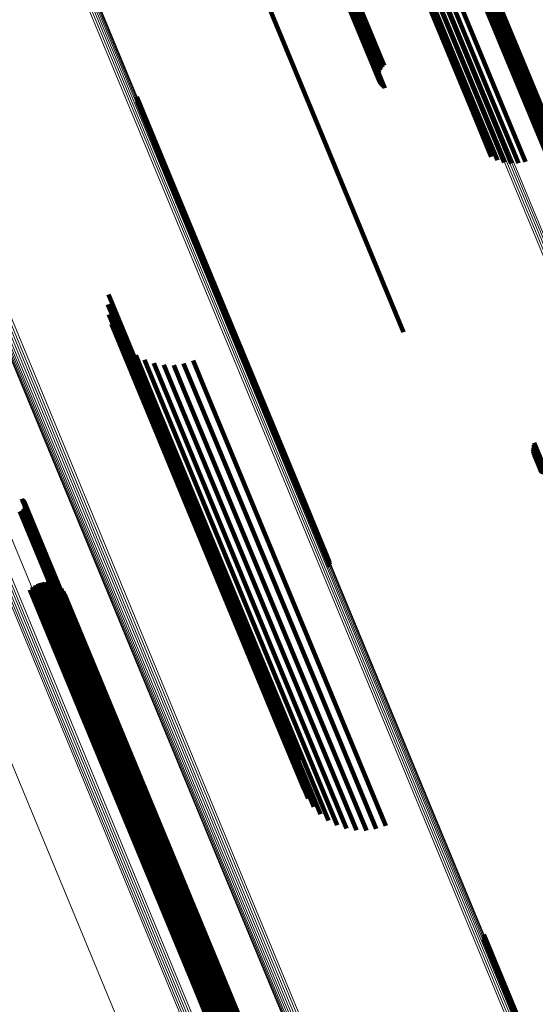
# Model space of a CAD drawing. Units: metres. Extents: x -0.13 to 0.37, y -0.82 to 0.24.
# Drawn here: x 0.18 to 0.2, y -0.54 to -0.5 of the extents above; entities that cross this region are included whole.
import ezdxf

# ---------------------------------------------------------------- set-up
doc = ezdxf.new("R2010")
doc.units = ezdxf.units.M
doc.linetypes.add('AUSGEZOGEN', pattern=[0])
doc.linetypes.add('VERDECKT2_S2', pattern=[0.036, 0.02, -0.016])
doc.layers.add('Standard', color=7, linetype='AUSGEZOGEN', lineweight=13)

msp = doc.modelspace()

# ---------------------------------------------------------------- linework, layer by layer
at = {"layer": 'Standard', "color": 253, "linetype": 'VERDECKT2_S2', "lineweight": 140, "transparency": 33554687}
for p, q in [((0.195591, -0.489994), (0.200243, -0.501226)), ((0.195744, -0.490696), (0.19998, -0.500922)), ((0.195757, -0.490415), (0.200133, -0.500979)), ((0.195765, -0.490604), (0.200043, -0.500933)), ((0.195769, -0.490509), (0.200095, -0.500952)), ((0.195434, -0.491035), (0.199562, -0.501003)), ((0.195518, -0.490992), (0.199651, -0.50097)), ((0.195593, -0.490934), (0.19974, -0.500945)), ((0.195657, -0.490864), (0.199826, -0.500928)), ((0.195708, -0.490784), (0.199907, -0.500921)), ((0.194797, -0.491815), (0.199479, -0.503117)), ((0.19412, -0.492228), (0.198804, -0.503536)), ((0.194322, -0.492081), (0.199004, -0.503386)), ((0.19455, -0.491941), (0.199231, -0.503244)), ((0.193819, -0.492533), (0.198507, -0.503849)), ((0.193951, -0.492381), (0.198636, -0.503693)), ((0.188096, -0.494075), (0.192225, -0.504042)), ((0.191791, -0.495337), (0.19483, -0.502674)), ((0.191794, -0.495297), (0.194879, -0.502747)), ((0.191802, -0.495371), (0.194794, -0.502595)), ((0.191809, -0.495254), (0.194939, -0.50281)), ((0.191825, -0.495401), (0.19477, -0.50251)), ((0.191838, -0.495208), (0.195008, -0.502863)), ((0.192263, -0.495407), (0.194981, -0.501969)), ((0.191861, -0.495424), (0.19476, -0.502424)), ((0.191908, -0.495439), (0.194765, -0.502336)), ((0.191965, -0.495448), (0.194783, -0.502251)), ((0.192031, -0.495449), (0.194814, -0.502169)), ((0.192104, -0.495443), (0.194859, -0.502094)), ((0.192182, -0.495429), (0.194915, -0.502027)), ((0.199562, -0.501003), (0.203087, -0.509513)), ((0.199651, -0.50097), (0.203171, -0.509469)), ((0.19974, -0.500945), (0.203247, -0.509411)), ((0.199826, -0.500928), (0.203311, -0.509341)), ((0.199907, -0.500921), (0.203362, -0.509262)), ((0.19998, -0.500922), (0.203398, -0.509174)), ((0.200043, -0.500933), (0.203419, -0.509081)), ((0.200095, -0.500952), (0.203423, -0.508987)), ((0.200133, -0.500979), (0.20341, -0.508892)), ((0.200243, -0.501226), (0.203181, -0.508319)), ((0.185152, -0.50321), (0.186384, -0.506184)), ((0.199479, -0.503117), (0.200585, -0.505789)), ((0.185158, -0.503399), (0.186294, -0.506142)), ((0.185163, -0.503304), (0.186346, -0.506159)), ((0.198804, -0.503536), (0.199748, -0.505815)), ((0.199004, -0.503386), (0.200027, -0.505855)), ((0.199231, -0.503244), (0.200309, -0.505846)), ((0.198507, -0.503849), (0.19923, -0.505595)), ((0.198636, -0.503693), (0.199479, -0.505728)), ((0.192225, -0.504042), (0.195749, -0.512552)), ((0.186294, -0.506142), (0.191185, -0.517951)), ((0.186346, -0.506159), (0.191238, -0.517969)), ((0.186384, -0.506184), (0.191277, -0.517996)), ((0.184028, -0.511061), (0.186401, -0.51679)), ((0.184002, -0.511457), (0.186179, -0.516714)), ((0.18404, -0.511852), (0.186009, -0.516605)), ((0.184142, -0.512236), (0.185894, -0.516466)), ((0.184304, -0.512598), (0.185839, -0.516302)), ((0.184523, -0.512929), (0.185843, -0.516116)), ((0.184793, -0.513221), (0.185908, -0.515913)), ((0.185106, -0.513465), (0.186031, -0.515699)), ((0.185454, -0.513655), (0.18621, -0.515479)), ((0.185829, -0.513787), (0.186439, -0.515258)), ((0.187387, -0.51368), (0.187723, -0.514491)), ((0.18622, -0.513856), (0.186712, -0.515044)), ((0.186617, -0.513861), (0.187023, -0.514841)), ((0.187009, -0.513802), (0.187363, -0.514655)), ((0.187723, -0.514491), (0.192486, -0.52599)), ((0.187023, -0.514841), (0.191787, -0.526343)), ((0.187363, -0.514655), (0.192126, -0.526155)), ((0.186439, -0.515258), (0.191206, -0.526768)), ((0.186712, -0.515044), (0.191477, -0.526549)), ((0.186031, -0.515699), (0.190803, -0.52722)), ((0.18621, -0.515479), (0.190979, -0.526993)), ((0.185843, -0.516116), (0.190622, -0.527652)), ((0.185908, -0.515913), (0.190683, -0.527441)), ((0.185839, -0.516302), (0.19062, -0.527846)), ((0.185894, -0.516466), (0.190679, -0.528019)), ((0.186009, -0.516605), (0.190797, -0.528165)), ((0.186179, -0.516714), (0.190971, -0.528282)), ((0.186401, -0.51679), (0.191196, -0.528366)), ((0.200883, -0.517206), (0.201279, -0.518161)), ((0.200888, -0.517118), (0.201327, -0.51818)), ((0.200893, -0.517293), (0.201242, -0.518134)), ((0.200906, -0.517033), (0.201386, -0.518192)), ((0.200937, -0.516951), (0.201453, -0.518195)), ((0.200916, -0.517377), (0.201217, -0.518102)), ((0.200953, -0.517456), (0.201205, -0.518063)), ((0.191185, -0.517951), (0.192811, -0.521877)), ((0.191238, -0.517969), (0.192817, -0.521782)), ((0.191277, -0.517996), (0.192806, -0.521688)), ((0.18058, -0.519178), (0.184297, -0.528152)), ((0.180617, -0.519205), (0.184312, -0.528126)), ((0.180649, -0.519237), (0.18432, -0.528101)), ((0.180545, -0.51966), (0.184021, -0.528051)), ((0.180586, -0.519638), (0.184064, -0.528035)), ((0.180622, -0.51961), (0.184107, -0.528024)), ((0.180653, -0.519577), (0.184149, -0.528016)), ((0.180675, -0.519275), (0.184321, -0.528079)), ((0.180678, -0.519538), (0.184188, -0.528012)), ((0.180694, -0.519317), (0.184315, -0.528059)), ((0.180696, -0.519496), (0.184224, -0.528013)), ((0.180706, -0.519361), (0.184302, -0.528042)), ((0.180707, -0.519452), (0.184255, -0.528019)), ((0.18071, -0.519406), (0.184282, -0.528028)), ((0.180502, -0.519674), (0.18398, -0.52807)), ((0.1809, -0.522785), (0.182688, -0.5271)), ((0.180997, -0.522683), (0.182817, -0.527075)), ((0.181111, -0.5226), (0.182949, -0.527037)), ((0.181237, -0.522537), (0.183081, -0.526988)), ((0.181372, -0.522496), (0.183207, -0.526928)), ((0.181512, -0.52248), (0.183326, -0.52686)), ((0.181652, -0.522488), (0.183433, -0.526786)), ((0.181789, -0.522519), (0.183524, -0.526707)), ((0.181919, -0.522574), (0.183598, -0.526626)), ((0.182038, -0.522651), (0.183651, -0.526547)), ((0.182141, -0.522746), (0.183683, -0.52647)), ((0.182227, -0.522858), (0.183693, -0.526398)), ((0.182292, -0.522983), (0.183679, -0.526334)), ((0.192126, -0.526155), (0.194663, -0.53228)), ((0.192486, -0.52599), (0.195041, -0.532158)), ((0.183598, -0.526626), (0.188265, -0.537894)), ((0.183651, -0.526547), (0.188318, -0.537812)), ((0.183679, -0.526334), (0.188342, -0.537591)), ((0.183683, -0.52647), (0.188348, -0.537732)), ((0.183693, -0.526398), (0.188357, -0.537658)), ((0.191477, -0.526549), (0.193873, -0.532333)), ((0.191787, -0.526343), (0.19427, -0.532339)), ((0.182817, -0.527075), (0.187486, -0.538348)), ((0.182949, -0.527037), (0.187618, -0.538311)), ((0.183081, -0.526988), (0.18775, -0.538261)), ((0.183207, -0.526928), (0.187877, -0.538201)), ((0.183326, -0.52686), (0.187995, -0.538133)), ((0.183433, -0.526786), (0.188101, -0.538057)), ((0.183524, -0.526707), (0.188192, -0.537977)), ((0.190979, -0.526993), (0.193108, -0.532133)), ((0.191206, -0.526768), (0.193482, -0.532264)), ((0.182688, -0.5271), (0.187356, -0.538372)), ((0.190683, -0.527441), (0.192446, -0.531698)), ((0.190803, -0.52722), (0.19276, -0.531942)), ((0.19062, -0.527846), (0.191958, -0.531076)), ((0.190622, -0.527652), (0.192177, -0.531407)), ((0.18398, -0.52807), (0.188156, -0.538152)), ((0.184021, -0.528051), (0.188199, -0.538137)), ((0.184064, -0.528035), (0.18824, -0.538116)), ((0.184107, -0.528024), (0.188276, -0.538088)), ((0.184149, -0.528016), (0.188307, -0.538054)), ((0.184188, -0.528012), (0.188332, -0.538016)), ((0.184224, -0.528013), (0.18835, -0.537974)), ((0.184255, -0.528019), (0.188361, -0.53793)), ((0.184282, -0.528028), (0.188364, -0.537884)), ((0.184297, -0.528152), (0.188234, -0.537655)), ((0.184302, -0.528042), (0.18836, -0.537838)), ((0.184312, -0.528126), (0.188271, -0.537682)), ((0.184315, -0.528059), (0.188348, -0.537794)), ((0.18432, -0.528101), (0.188302, -0.537715)), ((0.184321, -0.528079), (0.188328, -0.537753)), ((0.190679, -0.528019), (0.191796, -0.530713)), ((0.190797, -0.528165), (0.191694, -0.53033)), ((0.190971, -0.528282), (0.191655, -0.529935)), ((0.191196, -0.528366), (0.191681, -0.529538)), ((0.198929, -0.53647), (0.20094, -0.541325)), ((0.198934, -0.536659), (0.200845, -0.541273)), ((0.19894, -0.536564), (0.200899, -0.541295)), ((0.188342, -0.537591), (0.189945, -0.541461)), ((0.188192, -0.537977), (0.189443, -0.540997)), ((0.188265, -0.537894), (0.189573, -0.541052)), ((0.188318, -0.537812), (0.189691, -0.541128)), ((0.188348, -0.537732), (0.189795, -0.541224)), ((0.188357, -0.537658), (0.18988, -0.541336)), ((0.187356, -0.538372), (0.188554, -0.541263)), ((0.187486, -0.538348), (0.188651, -0.541161)), ((0.187618, -0.538311), (0.188764, -0.541077)), ((0.18775, -0.538261), (0.18889, -0.541014)), ((0.187877, -0.538201), (0.189025, -0.540974)), ((0.187995, -0.538133), (0.189165, -0.540957)), ((0.188101, -0.538057), (0.189306, -0.540965))]:
    msp.add_line(p, q, dxfattribs=at)
at = {"layer": 'Standard', "color": 7, "linetype": 'AUSGEZOGEN', "lineweight": 13, "transparency": 33554687}
for points in [[(0.066997, -0.250222), (0.076509, -0.273187), (0.085876, -0.2958), (0.095243, -0.318413), (0.104755, -0.341378), (0.114387, -0.364631), (0.119238, -0.376343), (0.124108, -0.3881), (0.128992, -0.399891), (0.133887, -0.411708), (0.138787, -0.423539), (0.143689, -0.435373), (0.148588, -0.447199), (0.153478, -0.459005), (0.158356, -0.470781), (0.163216, -0.482514), (0.168053, -0.494192), (0.172862, -0.505803), (0.177639, -0.517335), (0.182378, -0.528775), (0.187073, -0.540111)], [(0.064867, -0.2513), (0.074345, -0.274181), (0.083677, -0.296711), (0.093009, -0.31924), (0.102486, -0.342121), (0.112083, -0.365288), (0.116916, -0.376957), (0.121768, -0.38867), (0.126634, -0.400419), (0.131511, -0.412192), (0.136393, -0.423979), (0.141277, -0.435769), (0.146157, -0.447551), (0.15103, -0.459315), (0.155889, -0.471047), (0.160731, -0.482737), (0.165551, -0.494372), (0.170343, -0.50594), (0.175102, -0.517429), (0.179823, -0.528827), (0.184501, -0.540121)], [(0.099496, -0.263529), (0.108911, -0.286258), (0.118326, -0.308988), (0.127888, -0.332071), (0.137569, -0.355444), (0.142445, -0.367216), (0.14734, -0.379034), (0.15225, -0.390886), (0.157169, -0.402763), (0.162095, -0.414655), (0.167022, -0.42655), (0.171946, -0.438437), (0.176861, -0.450304), (0.181764, -0.462141), (0.186649, -0.473934), (0.191511, -0.485672), (0.196346, -0.497343), (0.201147, -0.508934), (0.20591, -0.520433), (0.210629, -0.531827), (0.2153, -0.543104)], [(0.099578, -0.263494), (0.108994, -0.286224), (0.118409, -0.308955), (0.127971, -0.332039), (0.137652, -0.355412), (0.142529, -0.367185), (0.147424, -0.379003), (0.152334, -0.390856), (0.157254, -0.402734), (0.16218, -0.414626), (0.167107, -0.426522), (0.172031, -0.438409), (0.176947, -0.450277), (0.18185, -0.462114), (0.186735, -0.473908), (0.191597, -0.485647), (0.196432, -0.497318), (0.201233, -0.50891), (0.205996, -0.520409), (0.210716, -0.531804), (0.215387, -0.543081)], [(0.099655, -0.26346), (0.109071, -0.286192), (0.118487, -0.308924), (0.12805, -0.33201), (0.137732, -0.355385), (0.142609, -0.367159), (0.147504, -0.378978), (0.152414, -0.390831), (0.157334, -0.40271), (0.162261, -0.414603), (0.167188, -0.426499), (0.172113, -0.438387), (0.177029, -0.450256), (0.181932, -0.462094), (0.186818, -0.473889), (0.19168, -0.485628), (0.196515, -0.4973), (0.201317, -0.508893), (0.20608, -0.520393), (0.2108, -0.531788), (0.215472, -0.543066)], [(0.099725, -0.263429), (0.109142, -0.286163), (0.118559, -0.308897), (0.128122, -0.331985), (0.137805, -0.355362), (0.142682, -0.367137), (0.147578, -0.378957), (0.152489, -0.390812), (0.15741, -0.402692), (0.162336, -0.414586), (0.167264, -0.426483), (0.172189, -0.438372), (0.177106, -0.450242), (0.18201, -0.462081), (0.186895, -0.473877), (0.191759, -0.485618), (0.196594, -0.497291), (0.201396, -0.508884), (0.20616, -0.520385), (0.21088, -0.531782), (0.215553, -0.543061)], [(0.099412, -0.263564), (0.108826, -0.286293), (0.118241, -0.309023), (0.127803, -0.332106), (0.137484, -0.355478), (0.14236, -0.36725), (0.147255, -0.379067), (0.152164, -0.39092), (0.157084, -0.402797), (0.162009, -0.414688), (0.166936, -0.426583), (0.17186, -0.43847), (0.176776, -0.450337), (0.181678, -0.462173), (0.186563, -0.473967), (0.191425, -0.485705), (0.196259, -0.497375), (0.201061, -0.508966), (0.205823, -0.520465), (0.210543, -0.531859), (0.215214, -0.543136)], [(0.08728, -0.268051), (0.096885, -0.29124), (0.10649, -0.314429), (0.116245, -0.337979), (0.12117, -0.349869), (0.126122, -0.361824), (0.131097, -0.373834), (0.136091, -0.385891), (0.1411, -0.397983), (0.146119, -0.4101), (0.151144, -0.422232), (0.156171, -0.434368), (0.161194, -0.446495), (0.166209, -0.458602), (0.171211, -0.470678), (0.176195, -0.48271), (0.181155, -0.494686), (0.186087, -0.506592), (0.190985, -0.518418), (0.195845, -0.530149), (0.20066, -0.541774)], [(0.087365, -0.268017), (0.096969, -0.291205), (0.106574, -0.314393), (0.116328, -0.337942), (0.121253, -0.349831), (0.126205, -0.361786), (0.13118, -0.373796), (0.136173, -0.385851), (0.141182, -0.397943), (0.146201, -0.41006), (0.151226, -0.422191), (0.156252, -0.434326), (0.161275, -0.446453), (0.16629, -0.45856), (0.171292, -0.470635), (0.176275, -0.482666), (0.181235, -0.494641), (0.186167, -0.506548), (0.191065, -0.518372), (0.195924, -0.530103), (0.200739, -0.541727)], [(0.087444, -0.267986), (0.097048, -0.291172), (0.106652, -0.314359), (0.116406, -0.337906), (0.12133, -0.349794), (0.126281, -0.361748), (0.131256, -0.373757), (0.136249, -0.385812), (0.141257, -0.397903), (0.146276, -0.410019), (0.1513, -0.422149), (0.156326, -0.434283), (0.161349, -0.446409), (0.166364, -0.458515), (0.171365, -0.470589), (0.176348, -0.48262), (0.181308, -0.494594), (0.186239, -0.506499), (0.191137, -0.518323), (0.195996, -0.530053), (0.20081, -0.541676)], [(0.087516, -0.267959), (0.097119, -0.291143), (0.106722, -0.314327), (0.116475, -0.337872), (0.121399, -0.349759), (0.126349, -0.361712), (0.131323, -0.373719), (0.136316, -0.385773), (0.141324, -0.397863), (0.146342, -0.409977), (0.151366, -0.422107), (0.156391, -0.43424), (0.161414, -0.446364), (0.166428, -0.458469), (0.171428, -0.470542), (0.176411, -0.482571), (0.18137, -0.494544), (0.186301, -0.506448), (0.191199, -0.518271), (0.196057, -0.53), (0.200871, -0.541622)], [(0.087578, -0.267936), (0.09718, -0.291118), (0.106782, -0.314299), (0.116533, -0.337841), (0.121457, -0.349727), (0.126407, -0.361678), (0.13138, -0.373684), (0.136372, -0.385736), (0.141379, -0.397825), (0.146397, -0.409938), (0.15142, -0.422066), (0.156445, -0.434197), (0.161467, -0.44632), (0.16648, -0.458424), (0.17148, -0.470495), (0.176462, -0.482523), (0.181421, -0.494494), (0.186351, -0.506397), (0.191248, -0.518219), (0.196106, -0.529946), (0.200919, -0.541566)], [(0.087628, -0.267919), (0.097229, -0.291097), (0.106829, -0.314275), (0.11658, -0.337814), (0.121502, -0.349698), (0.126452, -0.361648), (0.131424, -0.373652), (0.136416, -0.385703), (0.141422, -0.397789), (0.146439, -0.409901), (0.151462, -0.422027), (0.156486, -0.434157), (0.161507, -0.446278), (0.16652, -0.45838), (0.171519, -0.47045), (0.1765, -0.482476), (0.181458, -0.494446), (0.186388, -0.506347), (0.191284, -0.518167), (0.196141, -0.529892), (0.200954, -0.541511)], [(0.087665, -0.267908), (0.097265, -0.291083), (0.106864, -0.314257), (0.116612, -0.337792), (0.121534, -0.349675), (0.126483, -0.361622), (0.131455, -0.373625), (0.136445, -0.385674), (0.141451, -0.397758), (0.146467, -0.409868), (0.151489, -0.421992), (0.156513, -0.43412), (0.161533, -0.44624), (0.166545, -0.458339), (0.171543, -0.470407), (0.176524, -0.482432), (0.181481, -0.4944), (0.18641, -0.506299), (0.191305, -0.518117), (0.196161, -0.529841), (0.200973, -0.541458)], [(0.087688, -0.267903), (0.097286, -0.291074), (0.106883, -0.314244), (0.11663, -0.337776), (0.121551, -0.349656), (0.126499, -0.361602), (0.13147, -0.373603), (0.13646, -0.385649), (0.141465, -0.397732), (0.14648, -0.40984), (0.151502, -0.421962), (0.156524, -0.434088), (0.161544, -0.446205), (0.166555, -0.458303), (0.171553, -0.470369), (0.176532, -0.482392), (0.181489, -0.494358), (0.186417, -0.506255), (0.191311, -0.518071), (0.196167, -0.529793), (0.200978, -0.541408)], [(0.087696, -0.267904), (0.097292, -0.291071), (0.106888, -0.314238), (0.116633, -0.337765), (0.121554, -0.349644), (0.126501, -0.361587), (0.131471, -0.373586), (0.13646, -0.385631), (0.141464, -0.397711), (0.146478, -0.409817), (0.151499, -0.421937), (0.156521, -0.434061), (0.161539, -0.446177), (0.166549, -0.458272), (0.171546, -0.470337), (0.176525, -0.482357), (0.181481, -0.494321), (0.186408, -0.506216), (0.191302, -0.51803), (0.196156, -0.52975), (0.200967, -0.541363)], [(0.080109, -0.27095), (0.08974, -0.294199), (0.09937, -0.317449), (0.10915, -0.34106), (0.114088, -0.352981), (0.119053, -0.364967), (0.124041, -0.377009), (0.129048, -0.389097), (0.134069, -0.401221), (0.139102, -0.41337), (0.14414, -0.425533), (0.14918, -0.4377), (0.154216, -0.449859), (0.159244, -0.461998), (0.164259, -0.474105), (0.169256, -0.486168), (0.174229, -0.498175), (0.179174, -0.510113), (0.184085, -0.521969), (0.188957, -0.533731), (0.193785, -0.545386)], [(0.080196, -0.270914), (0.089827, -0.294163), (0.099457, -0.317413), (0.109237, -0.341025), (0.114175, -0.352946), (0.11914, -0.364932), (0.124128, -0.376974), (0.129135, -0.389062), (0.134157, -0.401186), (0.139189, -0.413335), (0.144228, -0.425499), (0.149267, -0.437666), (0.154304, -0.449825), (0.159332, -0.461964), (0.164347, -0.474071), (0.169344, -0.486135), (0.174317, -0.498142), (0.179262, -0.510079), (0.184173, -0.521936), (0.189045, -0.533698), (0.193873, -0.545353)], [(0.080283, -0.270878), (0.089913, -0.294128), (0.099544, -0.317377), (0.109324, -0.340988), (0.114262, -0.352909), (0.119226, -0.364895), (0.124214, -0.376937), (0.129221, -0.389024), (0.134243, -0.401148), (0.139275, -0.413297), (0.144313, -0.42546), (0.149353, -0.437627), (0.154389, -0.449786), (0.159417, -0.461925), (0.164432, -0.474032), (0.169429, -0.486095), (0.174402, -0.498102), (0.179347, -0.51004), (0.184258, -0.521896), (0.18913, -0.533658), (0.193958, -0.545312)], [(0.079702, -0.271139), (0.089325, -0.294371), (0.098948, -0.317603), (0.108721, -0.341196), (0.113655, -0.353108), (0.118616, -0.365085), (0.1236, -0.377118), (0.128603, -0.389196), (0.133621, -0.401311), (0.138649, -0.413451), (0.143684, -0.425605), (0.14872, -0.437763), (0.153752, -0.449912), (0.158777, -0.462042), (0.163788, -0.47414), (0.168781, -0.486194), (0.17375, -0.498192), (0.178691, -0.51012), (0.183599, -0.521968), (0.188467, -0.533721), (0.193291, -0.545366)], [(0.079725, -0.271125), (0.08935, -0.294361), (0.098974, -0.317597), (0.108748, -0.341194), (0.113683, -0.353108), (0.118645, -0.365086), (0.12363, -0.377121), (0.128634, -0.389202), (0.133653, -0.401318), (0.138682, -0.41346), (0.143717, -0.425616), (0.148754, -0.437776), (0.153787, -0.449927), (0.158812, -0.462059), (0.163824, -0.474159), (0.168818, -0.486215), (0.173788, -0.498214), (0.17873, -0.510145), (0.183638, -0.521994), (0.188507, -0.533749), (0.193332, -0.545397)], [(0.079762, -0.271106), (0.089388, -0.294345), (0.099014, -0.317584), (0.10879, -0.341185), (0.113726, -0.3531), (0.118688, -0.365081), (0.123674, -0.377117), (0.128678, -0.3892), (0.133698, -0.401318), (0.138728, -0.413461), (0.143764, -0.42562), (0.148802, -0.437781), (0.153836, -0.449934), (0.158861, -0.462068), (0.163874, -0.47417), (0.168869, -0.486227), (0.17384, -0.498229), (0.178782, -0.510161), (0.183691, -0.522012), (0.188561, -0.533769), (0.193386, -0.545418)], [(0.079813, -0.271081), (0.08944, -0.294324), (0.099067, -0.317566), (0.108844, -0.34117), (0.113781, -0.353087), (0.118744, -0.365069), (0.12373, -0.377107), (0.128735, -0.389191), (0.133756, -0.401311), (0.138786, -0.413456), (0.143823, -0.425616), (0.148861, -0.437779), (0.153896, -0.449934), (0.158922, -0.462069), (0.163936, -0.474173), (0.168931, -0.486232), (0.173903, -0.498235), (0.178846, -0.510169), (0.183755, -0.522021), (0.188626, -0.533779), (0.193452, -0.545431)], [(0.079875, -0.271053), (0.089503, -0.294298), (0.099131, -0.317542), (0.108909, -0.341149), (0.113846, -0.353068), (0.11881, -0.365051), (0.123797, -0.377091), (0.128803, -0.389176), (0.133824, -0.401297), (0.138855, -0.413444), (0.143892, -0.425605), (0.148931, -0.437769), (0.153966, -0.449926), (0.158993, -0.462062), (0.164007, -0.474167), (0.169003, -0.486228), (0.173976, -0.498232), (0.178919, -0.510168), (0.183829, -0.522022), (0.1887, -0.533781), (0.193527, -0.545434)], [(0.079946, -0.271021), (0.089575, -0.294268), (0.099205, -0.317515), (0.108984, -0.341123), (0.113921, -0.353043), (0.118885, -0.365028), (0.123873, -0.377068), (0.128879, -0.389155), (0.1339, -0.401277), (0.138932, -0.413425), (0.14397, -0.425587), (0.149009, -0.437753), (0.154045, -0.44991), (0.159072, -0.462048), (0.164087, -0.474154), (0.169083, -0.486216), (0.174056, -0.498221), (0.179, -0.510158), (0.183911, -0.522013), (0.188782, -0.533773), (0.193609, -0.545427)], [(0.080025, -0.270986), (0.089655, -0.294234), (0.099285, -0.317483), (0.109065, -0.341094), (0.114002, -0.353014), (0.118967, -0.365), (0.123955, -0.377041), (0.128961, -0.389128), (0.133983, -0.401251), (0.139015, -0.4134), (0.144053, -0.425563), (0.149093, -0.437729), (0.154129, -0.449888), (0.159157, -0.462026), (0.164172, -0.474133), (0.169168, -0.486196), (0.174141, -0.498202), (0.179086, -0.510139), (0.183997, -0.521995), (0.188868, -0.533757), (0.193696, -0.545411)], [(0.077437, -0.272721), (0.086832, -0.295404), (0.096227, -0.318086), (0.105769, -0.341122), (0.11543, -0.364446), (0.120297, -0.376194), (0.125181, -0.387987), (0.130081, -0.399815), (0.13499, -0.411668), (0.139906, -0.423535), (0.144823, -0.435405), (0.149736, -0.447268), (0.154642, -0.459111), (0.159534, -0.470923), (0.164409, -0.482692), (0.169261, -0.494406), (0.174086, -0.506053), (0.178877, -0.51762), (0.18363, -0.529095), (0.18834, -0.540465)], [(0.076579, -0.273155), (0.085947, -0.295771), (0.095314, -0.318386), (0.104828, -0.341353), (0.11446, -0.364608), (0.119312, -0.376322), (0.124182, -0.38808), (0.129067, -0.399873), (0.133962, -0.41169), (0.138863, -0.423522), (0.143765, -0.435357), (0.148664, -0.447184), (0.153555, -0.458992), (0.158433, -0.470769), (0.163294, -0.482503), (0.168131, -0.494183), (0.172941, -0.505795), (0.177718, -0.517328), (0.182458, -0.528769), (0.187153, -0.540106)], [(0.076656, -0.273121), (0.086024, -0.295738), (0.095393, -0.318355), (0.104907, -0.341324), (0.11454, -0.364581), (0.119392, -0.376295), (0.124263, -0.388054), (0.129148, -0.399848), (0.134044, -0.411667), (0.138945, -0.423499), (0.143847, -0.435335), (0.148747, -0.447163), (0.153638, -0.458972), (0.158517, -0.47075), (0.163377, -0.482485), (0.168216, -0.494165), (0.173026, -0.505778), (0.177803, -0.517312), (0.182543, -0.528754), (0.187239, -0.540091)], [(0.076739, -0.273086), (0.086108, -0.295704), (0.095476, -0.318322), (0.104991, -0.341292), (0.114625, -0.36455), (0.119477, -0.376265), (0.124348, -0.388024), (0.129233, -0.399818), (0.134129, -0.411637), (0.13903, -0.423471), (0.143933, -0.435307), (0.148833, -0.447136), (0.153724, -0.458945), (0.158603, -0.470724), (0.163464, -0.482459), (0.168302, -0.49414), (0.173113, -0.505753), (0.177891, -0.517287), (0.18263, -0.52873), (0.187327, -0.540068)], [(0.076825, -0.27305), (0.086194, -0.295668), (0.095563, -0.318287), (0.105077, -0.341257), (0.114711, -0.364515), (0.119563, -0.37623), (0.124435, -0.38799), (0.12932, -0.399785), (0.134216, -0.411604), (0.139117, -0.423437), (0.14402, -0.435274), (0.14892, -0.447103), (0.153812, -0.458912), (0.15869, -0.470691), (0.163552, -0.482427), (0.16839, -0.494108), (0.173201, -0.505721), (0.177978, -0.517256), (0.182718, -0.528698), (0.187414, -0.540037)], [(0.076911, -0.273014), (0.08628, -0.295633), (0.095649, -0.318251), (0.105163, -0.341221), (0.114797, -0.364479), (0.119649, -0.376194), (0.12452, -0.387953), (0.129406, -0.399748), (0.134301, -0.411567), (0.139203, -0.4234), (0.144106, -0.435237), (0.149005, -0.447065), (0.153897, -0.458875), (0.158776, -0.470653), (0.163637, -0.482389), (0.168475, -0.49407), (0.173286, -0.505683), (0.178063, -0.517217), (0.182803, -0.52866), (0.187499, -0.539998)]]:
    msp.add_lwpolyline(points, dxfattribs=at)

doc.saveas('drawing.dxf')
